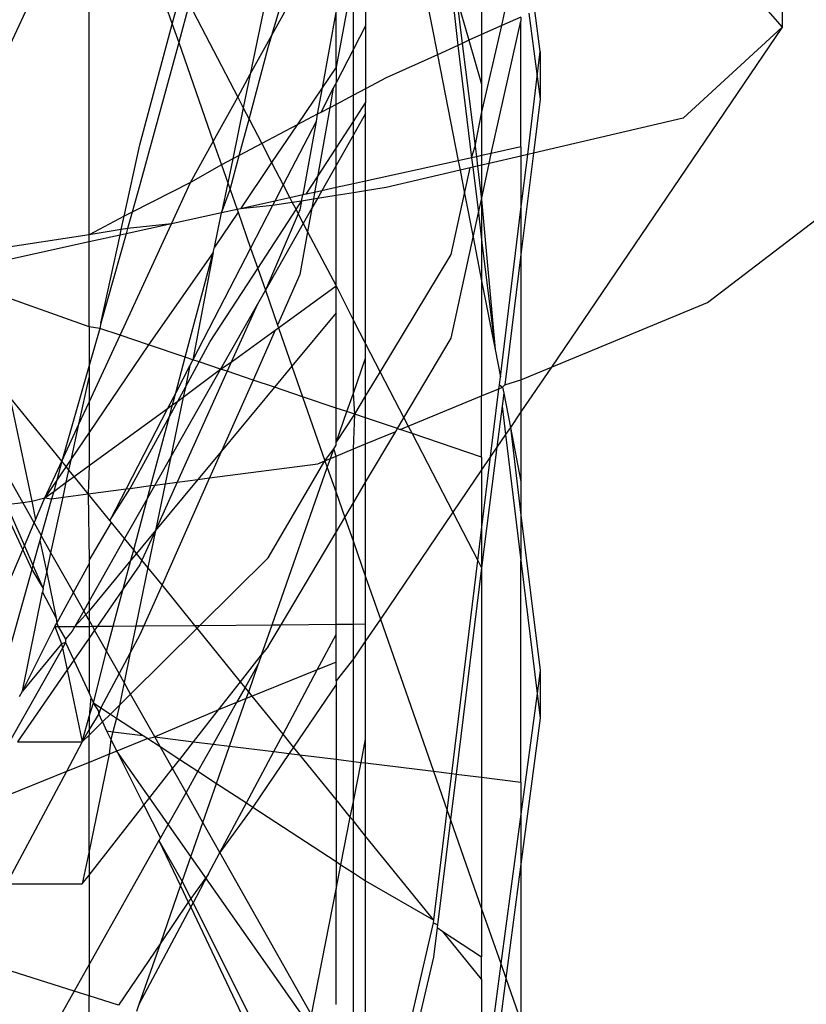
# Model space of a CAD drawing. Units: millimetres. Extents: x 105 to 2947, y -67 to 2166.
# Drawn here: x 345 to 352, y 461 to 470 of the extents above; entities that cross this region are included whole.
import ezdxf

# ---------------------------------------------------------------- set-up
doc = ezdxf.new("R2010")
doc.units = ezdxf.units.MM

msp = doc.modelspace()

# ---------------------------------------------------------------- linework, layer by layer
for p, q in [((351.9586, 472.1578), (351.9586, 470.2549)), ((344.3124, 469.6667), (345.211, 471.6061)), ((345.2682, 468.2507), (345.2682, 471.5885)), ((345.6567, 471.4689), (346.0711, 470.2844)), ((351.1243, 471.2051), (351.9586, 470.2549)), ((349.2516, 470.2707), (349.4238, 471.0489)), ((347.0331, 470.1769), (347.27, 470.9721)), ((347.0331, 470.1769), (347.4425, 470.9189)), ((348.4527, 470.8959), (348.6305, 469.9886)), ((347.8199, 470.756), (347.6531, 469.868)), ((347.8199, 470.041), (347.8199, 470.756)), ((347.9376, 470.7665), (347.9376, 470.2685)), ((348.7516, 470.7656), (348.8281, 470.0783)), ((346.0711, 470.2844), (346.1622, 470.6225)), ((346.9972, 470.6302), (346.8247, 469.7991)), ((349.0582, 470.6321), (349.0582, 470.1829)), ((346.2357, 470.4806), (346.1334, 470.1064)), ((346.2357, 470.4806), (346.7031, 469.5788)), ((348.8146, 470.5471), (348.8706, 470.0976)), ((348.8146, 470.5471), (348.9357, 470.1272)), ((347.6531, 470.4137), (347.5179, 469.6681)), ((347.6531, 469.868), (347.6531, 470.4137)), ((349.5126, 470.3893), (349.5947, 469.7795)), ((349.6243, 470.0207), (349.5719, 470.4162)), ((345.7576, 469.1197), (346.0711, 470.2844)), ((346.0711, 470.2844), (346.1334, 470.1064)), ((347.9376, 470.2685), (347.8199, 470.041)), ((347.9376, 470.2685), (347.9376, 469.6593)), ((349.2516, 470.2707), (349.0582, 470.1829)), ((349.0582, 469.4211), (349.2516, 470.2707)), ((349.151, 469.0349), (349.4376, 470.3131)), ((349.4376, 470.3499), (349.2516, 470.2707)), ((349.4376, 470.3499), (349.4376, 470.3131)), ((349.4376, 469.0979), (349.4376, 470.3131)), ((346.8247, 469.7991), (347.0331, 470.1769)), ((346.9972, 470.0565), (347.0331, 470.1769)), ((349.0582, 470.1829), (348.9357, 470.1272)), ((349.0582, 470.1829), (349.0582, 469.7024)), ((351.9586, 470.2549), (349.7312, 466.9735)), ((351.9586, 470.2549), (351.0028, 469.3749)), ((346.1334, 470.1064), (345.7576, 468.7321)), ((346.1334, 470.1064), (346.4674, 469.1516)), ((348.8281, 470.0783), (348.6305, 469.9886)), ((348.8706, 470.0976), (348.8281, 470.0783)), ((348.8281, 470.0783), (348.9612, 468.9931)), ((348.9357, 470.1272), (348.8706, 470.0976)), ((348.8706, 470.0976), (348.9939, 469.1069)), ((348.9357, 470.1272), (349.0582, 469.7024)), ((346.8127, 469.3675), (346.9972, 470.0565)), ((347.8199, 470.041), (347.6531, 469.7184)), ((347.8199, 469.5972), (347.8199, 470.041)), ((348.6305, 469.9886), (348.1355, 469.7637)), ((348.6305, 469.9886), (348.8311, 468.9645)), ((349.5947, 469.7795), (349.6243, 470.0207)), ((349.6243, 470.0207), (349.6243, 469.5599)), ((351.2376, 467.5961), (354.4685, 470.0699)), ((346.7031, 469.5788), (346.8247, 469.7991)), ((346.8247, 469.7991), (346.7573, 469.4744)), ((347.6531, 469.868), (347.5179, 469.6681)), ((347.6531, 469.868), (347.6531, 469.7184)), ((347.6531, 469.7184), (347.625, 469.6642)), ((347.6531, 469.5091), (347.6531, 469.7184)), ((348.1355, 469.7637), (347.9376, 469.6593)), ((349.0582, 469.7024), (349.0582, 469.4211)), ((349.5023, 469.0252), (349.5947, 469.7795)), ((349.5947, 469.7795), (349.6243, 469.5599)), ((347.5179, 469.6681), (347.2756, 469.31)), ((347.5179, 469.6681), (347.4717, 469.4134)), ((347.625, 469.6642), (347.5042, 469.4306)), ((347.625, 469.6642), (347.5915, 469.4767)), ((347.9376, 469.6593), (347.8199, 469.5972)), ((347.9376, 469.6593), (347.9376, 469.525)), ((346.4674, 469.1516), (346.7031, 469.5788)), ((346.7031, 469.5788), (346.7573, 469.4744)), ((347.6531, 469.5091), (347.5915, 469.4767)), ((347.8199, 469.5972), (347.6531, 469.5091)), ((347.6531, 469.0878), (347.6531, 469.5091)), ((347.8199, 469.3442), (347.8199, 469.5972)), ((347.8199, 469.3442), (347.9376, 469.525)), ((347.9376, 469.4219), (347.9376, 469.525)), ((349.6243, 469.5599), (349.5594, 469.0385)), ((346.7573, 469.4744), (346.6551, 468.9825)), ((346.7573, 469.4744), (346.8127, 469.3675)), ((347.4717, 469.4134), (347.2756, 469.31)), ((347.4717, 469.4134), (347.459, 469.3432)), ((347.5042, 469.4306), (347.4717, 469.4134)), ((347.5915, 469.4767), (347.4726, 468.8105)), ((347.5915, 469.4767), (347.5042, 469.4306)), ((347.9376, 469.4219), (347.8199, 469.2143)), ((347.9376, 468.7681), (347.9376, 469.4219)), ((348.9939, 469.1069), (349.0582, 469.4211)), ((349.0582, 469.4211), (349.0582, 469.0145)), ((346.7185, 469.016), (346.8127, 469.3675)), ((346.8127, 469.3675), (346.9355, 469.1305)), ((347.459, 469.3432), (347.1424, 468.7313)), ((347.459, 469.3432), (347.3305, 468.6346)), ((347.6531, 469.0878), (347.8199, 469.3442)), ((347.8199, 469.2143), (347.8199, 469.3442)), ((351.0028, 469.3749), (349.5594, 469.0385)), ((347.2756, 469.31), (346.9355, 469.1305)), ((347.2756, 469.31), (347.0304, 468.9474)), ((346.2479, 468.7537), (346.4674, 469.1516)), ((346.4674, 469.1516), (346.5466, 468.9253)), ((346.9355, 469.1305), (346.7185, 469.016)), ((346.9355, 469.1305), (347.0304, 468.9474)), ((347.8199, 469.2143), (347.6531, 468.92)), ((347.8199, 468.7422), (347.8199, 469.2143)), ((345.6074, 468.4297), (345.7576, 469.1197)), ((347.4726, 468.8105), (347.6531, 469.0878)), ((347.6531, 468.92), (347.6531, 469.0878)), ((348.9612, 468.9931), (348.9939, 469.1069)), ((348.9939, 469.1069), (349.0069, 469.0032)), ((349.151, 469.0349), (349.0582, 469.0145)), ((349.13, 468.9385), (349.151, 469.0349)), ((349.4376, 469.0979), (349.151, 469.0349)), ((349.4376, 469.0979), (349.4376, 469.0101)), ((349.5594, 469.0385), (349.4376, 468.0606)), ((349.5594, 469.0385), (349.5023, 469.0252)), ((346.6551, 468.9825), (346.5466, 468.9253)), ((346.6551, 468.9825), (346.6073, 468.752)), ((346.6302, 468.6864), (346.7185, 469.016)), ((346.7185, 469.016), (346.6551, 468.9825)), ((347.0304, 468.9474), (346.7294, 468.5024)), ((347.0304, 468.9474), (347.1424, 468.7313)), ((348.8311, 468.9645), (347.9376, 468.7681)), ((348.9612, 468.9931), (348.8311, 468.9645)), ((348.8311, 468.9645), (348.8491, 468.873)), ((349.0069, 469.0032), (348.9612, 468.9931)), ((348.9612, 468.9931), (348.9724, 468.9017)), ((349.0582, 469.0145), (349.0069, 469.0032)), ((349.0069, 469.0032), (349.0182, 468.9124)), ((349.0582, 469.0145), (349.0582, 468.9217)), ((349.13, 468.9385), (349.0582, 468.9217)), ((349.0582, 468.5907), (349.13, 468.9385)), ((349.4376, 469.0101), (349.13, 468.9385)), ((349.4376, 468.4978), (349.5023, 469.0252)), ((349.5023, 469.0252), (349.4376, 469.0101)), ((349.4376, 469.0101), (349.4376, 468.4978)), ((346.5466, 468.9253), (346.2479, 468.7537)), ((346.5466, 468.9253), (346.6073, 468.752)), ((347.6531, 468.92), (347.5141, 468.675)), ((347.6531, 468.7055), (347.6531, 468.92)), ((348.8491, 468.873), (348.1355, 468.7067)), ((348.9472, 468.8959), (348.8491, 468.873)), ((348.8491, 468.873), (348.8928, 468.6499)), ((348.8928, 468.6499), (348.9472, 468.8959)), ((348.9724, 468.9017), (348.9472, 468.8959)), ((349.0182, 468.9124), (348.9724, 468.9017)), ((348.9724, 468.9017), (349.0262, 468.4623)), ((349.0582, 468.9217), (349.0182, 468.9124)), ((349.0182, 468.9124), (349.0582, 468.5907)), ((349.0582, 468.9217), (349.0582, 468.5907)), ((346.2479, 468.7537), (345.684, 468.4701)), ((346.0642, 468.3561), (346.2479, 468.7537)), ((346.6073, 468.752), (346.5471, 468.4623)), ((346.6073, 468.752), (346.6302, 468.6864)), ((347.3627, 468.6417), (347.4726, 468.8105)), ((347.4726, 468.8105), (347.4457, 468.6599)), ((347.9376, 468.7681), (347.8199, 468.7422)), ((347.9376, 468.6752), (347.9376, 468.7681)), ((345.7576, 468.7321), (345.684, 468.4701)), ((346.5471, 468.4623), (346.6302, 468.6864)), ((346.6302, 468.6864), (346.6971, 468.4953)), ((347.1424, 468.7313), (347.0619, 468.5755)), ((347.1424, 468.7313), (347.2067, 468.6074)), ((347.4457, 468.6599), (347.3627, 468.6417)), ((347.4457, 468.6599), (347.4342, 468.5952)), ((347.5141, 468.675), (347.4457, 468.6599)), ((347.5141, 468.675), (347.4723, 468.6012)), ((347.6531, 468.7055), (347.5141, 468.675)), ((347.8199, 468.7422), (347.6531, 468.7055)), ((347.6531, 468.63), (347.6531, 468.7055)), ((347.8199, 468.6565), (347.6531, 468.63)), ((347.8199, 468.6565), (347.8199, 468.7422)), ((347.9376, 468.6752), (347.8199, 468.6565)), ((347.8199, 467.4242), (347.8199, 468.6565)), ((348.1355, 468.7067), (347.9376, 468.6752)), ((347.9376, 467.1971), (347.9376, 468.6752)), ((348.7624, 468.061), (348.8928, 468.6499)), ((348.8928, 468.6499), (348.9753, 468.2287)), ((347.0619, 468.5755), (346.7294, 468.5024)), ((347.0619, 468.5755), (347.0396, 468.5324)), ((347.2298, 468.5627), (347.0396, 468.5324)), ((347.2067, 468.6074), (347.0619, 468.5755)), ((347.3305, 468.6346), (347.2067, 468.6074)), ((347.2067, 468.6074), (347.2298, 468.5627)), ((347.3198, 468.5757), (347.2298, 468.5627)), ((347.2298, 468.5627), (347.2659, 468.493)), ((347.2659, 468.493), (347.3198, 468.5757)), ((347.3198, 468.5757), (347.3043, 468.4903)), ((347.3198, 468.5757), (347.3305, 468.6346)), ((347.4342, 468.5952), (347.3198, 468.5757)), ((347.3627, 468.6417), (347.3305, 468.6346)), ((347.4723, 468.6012), (347.4182, 468.5058)), ((347.4342, 468.5952), (347.4182, 468.5058)), ((347.4723, 468.6012), (347.4342, 468.5952)), ((347.6531, 468.63), (347.4723, 468.6012)), ((347.6531, 467.7574), (347.6531, 468.63)), ((349.0262, 468.4623), (349.0582, 468.5907)), ((349.0582, 468.5907), (349.0582, 468.2014)), ((349.0582, 468.5907), (349.1878, 467.1444)), ((345.684, 468.4701), (345.6074, 468.4297)), ((345.684, 468.4701), (345.639, 468.3096)), ((346.5471, 468.4623), (346.0642, 468.3561)), ((346.7065, 468.4685), (346.4784, 468.1313)), ((346.4784, 468.1313), (346.5471, 468.4623)), ((346.6971, 468.4953), (346.5471, 468.4623)), ((346.7294, 468.5024), (346.6971, 468.4953)), ((346.6971, 468.4953), (346.7065, 468.4685)), ((346.7065, 468.4685), (346.8275, 468.1224)), ((347.0396, 468.5324), (346.7294, 468.5024)), ((347.0396, 468.5324), (346.8275, 468.1224)), ((346.8965, 467.9253), (347.2659, 468.493)), ((347.2659, 468.493), (347.2871, 468.4522)), ((347.3043, 468.4903), (347.2871, 468.4522)), ((347.4182, 468.5058), (347.3352, 468.3594)), ((347.4182, 468.5058), (347.3775, 468.2778)), ((348.9753, 468.2287), (349.0262, 468.4623)), ((349.0262, 468.4623), (349.0582, 468.2014)), ((349.2394, 466.8811), (349.4376, 468.4978)), ((349.4376, 468.4978), (349.4376, 468.0606)), ((345.6074, 468.4297), (345.2682, 468.2507)), ((345.5792, 468.3001), (345.6074, 468.4297)), ((347.2871, 468.4522), (346.97, 467.7152)), ((347.2871, 468.4522), (347.3352, 468.3594)), ((345.5792, 468.3001), (345.2682, 468.2507)), ((345.5673, 467.2811), (346.0642, 468.3561)), ((345.5676, 468.247), (345.5792, 468.3001)), ((345.639, 468.3096), (345.5792, 468.3001)), ((346.0642, 468.3561), (345.6249, 468.2596)), ((345.639, 468.3096), (345.6249, 468.2596)), ((346.0642, 468.3561), (345.639, 468.3096)), ((347.3352, 468.3594), (346.97, 467.7152)), ((347.3775, 468.2778), (347.3043, 467.8677)), ((347.3352, 468.3594), (347.3775, 468.2778)), ((347.3775, 468.2778), (347.6531, 467.7574)), ((345.2682, 468.2507), (344.3124, 468.1029)), ((345.2682, 468.1811), (344.3124, 467.971)), ((345.2682, 468.1811), (345.2682, 468.2507)), ((345.5676, 468.247), (345.2682, 468.1811)), ((345.2682, 467.3607), (345.2682, 468.1811)), ((345.6249, 468.2596), (345.3824, 467.3962)), ((345.3824, 467.3962), (345.5676, 468.247)), ((345.6249, 468.2596), (345.5676, 468.247)), ((348.7624, 467.2518), (348.9753, 468.2287)), ((348.9753, 468.2287), (349.0582, 467.8057)), ((349.0582, 468.2014), (349.0582, 467.8057)), ((349.0582, 468.2014), (349.1878, 467.1444)), ((346.4676, 468.0794), (345.841, 467.1889)), ((346.1969, 467.069), (346.4676, 468.0794)), ((346.8275, 468.1224), (346.2699, 467.0445)), ((346.4676, 468.0794), (346.2699, 467.0445)), ((346.4676, 468.0794), (346.4784, 468.1313)), ((346.8275, 468.1224), (346.8965, 467.9253)), ((348.0783, 466.9258), (348.7624, 468.061)), ((349.4376, 468.0606), (349.2809, 466.8023)), ((349.4376, 468.0606), (349.4376, 466.8521)), ((346.4376, 467.2202), (346.8965, 467.9253)), ((346.8965, 467.9253), (346.97, 467.7152)), ((347.3043, 467.8677), (347.0874, 467.3797)), ((349.0582, 467.8057), (349.0582, 466.6953)), ((349.0582, 467.8057), (349.1878, 467.1444)), ((345.2682, 467.3607), (344.3124, 467.7036)), ((346.97, 467.7152), (346.8931, 467.5796)), ((346.97, 467.7152), (347.0874, 467.3797)), ((347.0968, 467.3528), (347.6531, 467.7574)), ((347.6531, 467.4969), (347.6531, 467.7574)), ((347.6531, 467.7574), (347.8199, 467.4242)), ((346.8931, 467.5796), (346.5384, 466.9541)), ((346.8931, 467.5796), (346.6409, 467.0212)), ((349.7312, 466.9735), (351.2376, 467.5961)), ((347.6531, 467.4969), (347.2263, 466.9825)), ((347.6531, 466.5787), (347.6531, 467.4969)), ((347.8199, 466.7225), (347.8199, 467.4242)), ((347.8199, 467.4242), (347.9376, 467.1971)), ((345.2682, 467.3607), (345.2682, 466.9896)), ((345.3717, 467.3469), (345.2682, 467.3607)), ((345.3717, 467.3469), (345.2682, 466.9896)), ((345.3824, 467.3962), (345.3717, 467.3469)), ((345.5673, 467.2811), (345.3717, 467.3469)), ((346.6409, 467.0212), (347.0651, 467.3298)), ((347.0651, 467.3298), (346.8513, 466.8487)), ((347.0651, 467.3298), (347.0968, 467.3528)), ((347.0874, 467.3797), (347.0968, 467.3528)), ((347.0968, 467.3528), (347.2263, 466.9825)), ((345.2682, 466.6337), (345.5673, 467.2811)), ((345.841, 467.1889), (345.5673, 467.2811)), ((348.3071, 466.4844), (348.7624, 467.2518)), ((345.841, 467.1889), (345.2682, 466.3421)), ((346.1969, 467.069), (345.841, 467.1889)), ((346.3306, 467.024), (346.4376, 467.2202)), ((347.9376, 467.0582), (347.9376, 467.1971)), ((347.9376, 467.1971), (348.0783, 466.9258)), ((349.1878, 467.1444), (349.2394, 466.8811)), ((346.1049, 466.7254), (346.1969, 467.069)), ((346.2699, 467.0445), (346.1969, 467.069)), ((346.2699, 467.0445), (346.2412, 466.9889)), ((346.3306, 467.024), (346.2699, 467.0445)), ((347.8199, 466.7225), (347.9376, 467.0582)), ((347.9376, 466.6924), (347.9376, 467.0582)), ((345.2682, 466.9896), (345.0052, 466.0648)), ((345.2682, 466.9896), (345.2682, 466.8716)), ((346.5384, 466.9541), (346.058, 466.1068)), ((346.2412, 466.9889), (346.1049, 466.7254)), ((346.1779, 466.6844), (346.5384, 466.9541)), ((346.1979, 466.7806), (346.3306, 467.024)), ((346.2412, 466.9889), (346.1979, 466.7806)), ((346.5384, 466.9541), (346.3306, 467.024)), ((346.5384, 466.9541), (346.6409, 467.0212)), ((346.6011, 466.933), (346.5384, 466.9541)), ((346.6409, 467.0212), (346.6011, 466.933)), ((347.2263, 466.9825), (347.0576, 466.7792)), ((347.2263, 466.9825), (347.3295, 466.6877)), ((349.7312, 466.9735), (349.4376, 466.5409)), ((349.4376, 466.8521), (349.7312, 466.9735)), ((345.1703, 466.4219), (345.2682, 466.8716)), ((345.2682, 466.8716), (345.2682, 466.6337)), ((346.6011, 466.933), (346.1178, 465.8627)), ((346.8513, 466.8487), (346.5465, 466.1631)), ((346.8513, 466.8487), (346.6011, 466.933)), ((347.0576, 466.7792), (346.8513, 466.8487)), ((347.9376, 466.6924), (348.0783, 466.9258)), ((348.0783, 466.9258), (348.3071, 466.4844)), ((349.2297, 466.8023), (349.2394, 466.8811)), ((349.2809, 466.8023), (349.4376, 466.8521)), ((349.4376, 466.8521), (349.4376, 466.5409)), ((346.1242, 466.6453), (346.1979, 466.7806)), ((346.1979, 466.7806), (346.1779, 466.6844)), ((347.0576, 466.7792), (346.5465, 466.1631)), ((347.3295, 466.6877), (347.0576, 466.7792)), ((349.0582, 466.6953), (349.2251, 466.7643)), ((349.1448, 466.1095), (349.2251, 466.7643)), ((349.2251, 466.7643), (349.2297, 466.8023)), ((349.2251, 466.7643), (349.2595, 466.7785)), ((349.2297, 466.8023), (349.2595, 466.7785)), ((349.2595, 466.7785), (349.2809, 466.8023)), ((349.2595, 466.7785), (349.2708, 466.7209)), ((344.5037, 466.6833), (344.7148, 465.6784)), ((345.0052, 466.0648), (344.5037, 466.6833)), ((346.1049, 466.7254), (346.0268, 466.5745)), ((346.1779, 466.6844), (346.058, 466.1068)), ((346.0736, 466.6085), (346.1049, 466.7254)), ((346.1242, 466.6453), (346.1779, 466.6844)), ((347.6531, 466.5787), (347.3295, 466.6877)), ((347.3295, 466.6877), (347.5456, 466.0701)), ((347.7572, 466.5436), (347.8199, 466.7225)), ((347.8326, 466.5182), (347.8199, 466.7225)), ((347.8326, 466.5182), (347.9376, 466.6924)), ((347.9376, 466.4829), (347.9376, 466.6924)), ((348.3496, 466.4024), (349.0582, 466.6953)), ((349.0582, 466.1055), (349.0582, 466.6953)), ((349.2708, 466.7209), (349.2551, 466.5952)), ((349.2708, 466.7209), (349.3355, 466.3905)), ((345.1703, 466.4219), (345.2682, 466.6337)), ((345.2682, 466.6337), (345.2682, 466.3421)), ((345.2682, 466.0227), (346.0268, 466.5745)), ((346.0268, 466.5745), (345.6251, 465.7979)), ((346.0268, 466.5745), (346.0736, 466.6085)), ((346.044, 466.4983), (346.1242, 466.6453)), ((346.044, 466.4983), (346.0736, 466.6085)), ((346.0736, 466.6085), (346.1242, 466.6453)), ((347.6531, 466.2466), (347.6531, 466.5787)), ((347.7572, 466.5436), (347.6531, 466.5787)), ((349.2551, 466.5952), (349.2059, 466.1995)), ((349.2551, 466.5952), (349.2887, 466.3215)), ((345.6651, 465.8032), (346.044, 466.4983)), ((345.8649, 465.8294), (346.044, 466.4983)), ((347.6531, 466.2466), (347.7572, 466.5436)), ((347.6531, 466.2466), (347.8326, 466.5182)), ((347.8326, 466.5182), (347.7572, 466.5436)), ((347.8199, 466.1835), (347.8326, 466.5182)), ((347.9376, 466.4829), (347.8326, 466.5182)), ((347.9376, 466.2321), (347.9376, 466.4829)), ((348.2448, 466.3794), (347.9376, 466.4829)), ((348.2448, 466.3794), (348.3071, 466.4844)), ((348.3071, 466.4844), (348.3496, 466.4024)), ((349.4376, 466.5409), (349.3355, 466.3905)), ((349.4376, 466.5409), (349.4376, 465.8697)), ((345.0052, 466.0648), (345.1703, 466.4219)), ((345.0982, 466.0909), (345.1703, 466.4219)), ((348.2288, 466.3525), (348.2448, 466.3794)), ((348.2448, 466.3794), (348.2719, 466.3703)), ((348.2719, 466.3703), (348.3496, 466.4024)), ((348.3861, 466.3319), (348.2719, 466.3703)), ((348.3496, 466.4024), (348.3861, 466.3319)), ((349.3355, 466.3905), (349.2887, 466.3215)), ((349.3355, 466.3905), (349.4376, 465.544)), ((349.3355, 466.3905), (349.4376, 465.8697)), ((345.2682, 466.3421), (345.0982, 466.0909)), ((345.2682, 466.3421), (345.2682, 466.0227)), ((347.9376, 465.8617), (348.2288, 466.3525)), ((347.9376, 466.2321), (348.2288, 466.3525)), ((349.0582, 466.1055), (348.3861, 466.3319)), ((348.3861, 466.3319), (348.78, 465.572)), ((349.2887, 466.3215), (349.2059, 466.1995)), ((349.2887, 466.3215), (349.4376, 465.1068)), ((344.6276, 465.6669), (344.3124, 466.2262)), ((347.5456, 466.0701), (347.631, 466.1837)), ((347.5989, 466.0921), (347.631, 466.1837)), ((347.631, 466.1837), (347.6531, 466.2203)), ((347.6531, 466.1145), (347.631, 466.1837)), ((347.6531, 466.2203), (347.6531, 466.2466)), ((347.6531, 466.1145), (347.8199, 466.1835)), ((347.8199, 466.1835), (347.9376, 466.2321)), ((347.8199, 465.6634), (347.8199, 466.1835)), ((347.9376, 465.8617), (347.9376, 466.2321)), ((349.2059, 466.1995), (349.0582, 465.0352)), ((349.2059, 466.1995), (349.1448, 466.1095)), ((345.0982, 466.0909), (345.0463, 466.0141)), ((345.0741, 465.9799), (345.0982, 466.0909)), ((346.058, 466.1068), (345.9037, 465.8345)), ((346.058, 466.1068), (346.0042, 465.8477)), ((346.5465, 466.1631), (346.3191, 465.8891)), ((346.5465, 466.1631), (346.4312, 465.9038)), ((347.5456, 466.0701), (347.5989, 466.0921)), ((347.5683, 466.0049), (347.5989, 466.0921)), ((347.5989, 466.0921), (347.6531, 466.1145)), ((347.6531, 465.7628), (347.6531, 466.1145)), ((349.1448, 466.1095), (349.0582, 465.982)), ((349.0582, 465.4032), (349.1448, 466.1095)), ((349.0582, 466.1055), (349.0582, 465.982)), ((344.8428, 465.7132), (345.0052, 466.0648)), ((345.0052, 466.0648), (344.9572, 465.8824)), ((345.0463, 466.0141), (344.9572, 465.8824)), ((345.0463, 466.0141), (345.0052, 466.0648)), ((345.0741, 465.9799), (345.0463, 466.0141)), ((345.1243, 465.918), (345.2682, 466.0227)), ((345.2682, 466.0227), (345.2604, 465.75)), ((346.4312, 465.9038), (347.4752, 466.041)), ((346.9972, 465.132), (347.5456, 466.0701)), ((347.0361, 464.4869), (347.5683, 466.0049)), ((347.4752, 466.041), (347.5456, 466.0701)), ((347.5456, 466.0701), (347.5683, 466.0049)), ((347.5683, 466.0049), (347.6531, 465.7628)), ((345.0486, 465.8629), (345.0741, 465.9799)), ((345.0486, 465.8629), (345.1243, 465.918)), ((345.1243, 465.918), (345.0741, 465.9799)), ((345.2604, 465.75), (345.1243, 465.918)), ((346.4312, 465.9038), (345.9724, 464.8719)), ((346.3191, 465.8891), (346.4312, 465.9038)), ((349.0582, 465.982), (348.78, 465.572)), ((349.0582, 465.982), (349.0582, 465.4032)), ((344.9572, 465.8824), (344.8428, 465.7132)), ((344.9572, 465.8824), (344.9269, 465.7744)), ((344.9269, 465.7744), (345.0486, 465.8629)), ((345.0171, 465.7181), (345.0486, 465.8629)), ((345.2604, 465.75), (345.6251, 465.7979)), ((345.4679, 465.4941), (345.6651, 465.8032)), ((345.6251, 465.7979), (345.4679, 465.4941)), ((345.6251, 465.7979), (345.6651, 465.8032)), ((345.6651, 465.8032), (345.8649, 465.8294)), ((345.9037, 465.8345), (345.8327, 465.7094)), ((345.8327, 465.7094), (345.8649, 465.8294)), ((345.8649, 465.8294), (345.9037, 465.8345)), ((345.9037, 465.8345), (346.0042, 465.8477)), ((346.3191, 465.8891), (345.9106, 465.3966)), ((346.1178, 465.8627), (345.9106, 465.3966)), ((346.0042, 465.8477), (345.9106, 465.3966)), ((346.0042, 465.8477), (346.1178, 465.8627)), ((346.1178, 465.8627), (346.3191, 465.8891)), ((347.8199, 465.6634), (347.9376, 465.8617)), ((347.9376, 464.9495), (347.9376, 465.8617)), ((349.4376, 465.8697), (349.4376, 465.544)), ((344.7148, 465.6784), (344.8428, 465.7132)), ((344.7521, 465.5006), (344.8428, 465.7132)), ((344.907, 465.7036), (344.8072, 465.3482)), ((344.8428, 465.7132), (344.9269, 465.7744)), ((344.8428, 465.7132), (344.907, 465.7036)), ((344.9005, 465.1826), (345.0171, 465.7181)), ((344.9269, 465.7744), (344.907, 465.7036)), ((344.907, 465.7036), (345.0171, 465.7181)), ((345.0171, 465.7181), (345.2604, 465.75)), ((345.2604, 465.75), (345.2682, 465.1079)), ((345.4679, 465.4941), (345.2604, 465.75)), ((345.8327, 465.7094), (345.6108, 465.3179)), ((345.6988, 465.2094), (345.8327, 465.7094)), ((347.6531, 465.3821), (347.6531, 465.7628)), ((347.6531, 465.7628), (347.7368, 465.5233)), ((344.4282, 465.6407), (344.628, 465.2094)), ((344.4705, 465.6463), (344.6276, 465.6669)), ((344.4705, 465.6463), (344.645, 465.2491)), ((344.6276, 465.6669), (344.7148, 465.6784)), ((344.7389, 465.4694), (344.6276, 465.6669)), ((344.7148, 465.6784), (344.7521, 465.5006)), ((347.7368, 465.5233), (347.8199, 465.6634)), ((347.8199, 465.2859), (347.8199, 465.6634)), ((347.6531, 465.3821), (347.7368, 465.5233)), ((347.7368, 465.5233), (347.8199, 465.2859)), ((348.78, 465.572), (348.0804, 464.5414)), ((348.78, 465.572), (349.0217, 465.1056)), ((349.4376, 465.544), (349.4376, 465.1068)), ((349.4376, 465.544), (349.6243, 464.0448)), ((344.645, 465.2491), (344.7389, 465.4694)), ((344.7389, 465.4694), (344.7521, 465.5006)), ((344.7389, 465.4694), (344.8072, 465.3482)), ((345.2682, 465.1079), (345.4851, 465.473)), ((345.4851, 465.473), (345.4679, 465.4941)), ((345.6108, 465.3179), (345.4851, 465.473)), ((344.8072, 465.3482), (344.794, 465.3013)), ((344.9005, 465.1826), (344.8072, 465.3482)), ((345.9106, 465.3966), (345.7267, 465.175)), ((345.9106, 465.3966), (345.7784, 465.1112)), ((345.9106, 465.3966), (345.8364, 465.0396)), ((347.1223, 464.4876), (347.6531, 465.3821)), ((347.6531, 464.4922), (347.6531, 465.3821)), ((349.0217, 465.1056), (349.0582, 465.4032)), ((349.0582, 465.4032), (349.0582, 465.0352)), ((344.628, 465.2094), (344.645, 465.2491)), ((344.645, 465.2491), (344.7269, 465.0625)), ((344.794, 465.3013), (344.7269, 465.0625)), ((344.794, 465.3013), (344.859, 464.9919)), ((345.6108, 465.3179), (345.2682, 464.7137)), ((345.6988, 465.2094), (345.6108, 465.3179)), ((347.8199, 464.4936), (347.8199, 465.2859)), ((347.8199, 465.2859), (347.9376, 464.9495)), ((344.3124, 464.4687), (344.628, 465.2094)), ((344.628, 465.2094), (344.7153, 465.0211)), ((344.859, 464.9919), (344.9005, 465.1826)), ((345.1171, 464.7981), (344.9005, 465.1826)), ((345.6718, 465.1089), (345.6988, 465.2094)), ((345.7267, 465.175), (345.6718, 465.1089)), ((345.7267, 465.175), (345.6988, 465.2094)), ((345.7784, 465.1112), (345.7267, 465.175)), ((344.7269, 465.0625), (344.7153, 465.0211)), ((344.7269, 465.0625), (344.8255, 464.838)), ((345.1171, 464.7981), (345.2682, 465.0752)), ((345.6718, 465.1089), (345.2682, 464.6224)), ((345.2682, 465.1079), (345.2682, 465.0752)), ((345.2682, 465.0752), (345.2682, 464.7137)), ((345.5983, 464.8345), (345.6718, 465.1089)), ((345.7576, 465.0651), (345.5983, 464.8345)), ((345.8364, 465.0396), (345.7193, 464.4756)), ((345.7784, 465.1112), (345.7576, 465.0651)), ((345.8364, 465.0396), (345.7784, 465.1112)), ((345.9724, 464.8719), (345.8364, 465.0396)), ((346.339, 464.4809), (346.9972, 465.132)), ((348.7699, 463.0512), (349.0217, 465.1056)), ((349.0217, 465.1056), (349.0582, 465.0352)), ((349.4376, 465.1068), (349.5947, 463.8251)), ((349.4376, 462.9688), (349.4376, 465.1068)), ((344.7153, 465.0211), (344.3124, 463.5869)), ((344.7153, 465.0211), (344.8255, 464.838)), ((344.8255, 464.838), (344.859, 464.9919)), ((344.859, 464.9919), (344.9516, 464.5508)), ((347.9376, 464.4946), (347.9376, 464.9495)), ((347.9376, 464.9495), (348.0804, 464.5414)), ((349.0582, 465.0352), (348.8131, 463.0459)), ((349.0582, 465.0352), (349.0582, 463.0156)), ((345.9724, 464.8719), (345.7965, 464.4762)), ((346.2898, 464.4805), (345.9724, 464.8719)), ((344.6252, 463.8474), (344.8174, 464.8008)), ((344.8255, 464.838), (344.8174, 464.8008)), ((344.8174, 464.8008), (344.9516, 464.5508)), ((344.9557, 464.5021), (345.1171, 464.7981)), ((345.2163, 464.6222), (345.1171, 464.7981)), ((345.5983, 464.8345), (345.3482, 464.4724)), ((345.5017, 464.4737), (345.5983, 464.8345)), ((345.2682, 464.7137), (345.2163, 464.6222)), ((345.2682, 464.7137), (345.2682, 464.6224)), ((345.2163, 464.6222), (345.1303, 464.4705)), ((345.2372, 464.5851), (345.1303, 464.4705)), ((345.2372, 464.5851), (345.2163, 464.6222)), ((345.2682, 464.6224), (345.2372, 464.5851)), ((345.2682, 464.5301), (345.2372, 464.5851)), ((345.2682, 464.6224), (345.2682, 464.5301)), ((344.6252, 463.8474), (344.9376, 464.4688)), ((344.9376, 464.4688), (344.9557, 464.5021)), ((344.9376, 464.4688), (344.971, 464.4691)), ((344.9376, 464.4688), (345.0036, 464.3034)), ((344.9516, 464.5508), (344.9557, 464.5021)), ((344.9557, 464.5021), (344.971, 464.4691)), ((344.971, 464.4691), (345.1303, 464.4705)), ((344.971, 464.4691), (345.0406, 464.3481)), ((345.1303, 464.4705), (345.1046, 464.4252)), ((345.1303, 464.4705), (345.2682, 464.4717)), ((345.2682, 464.5301), (345.2682, 464.4717)), ((345.301, 464.472), (345.2682, 464.5301)), ((345.2682, 464.4717), (345.301, 464.472)), ((345.2682, 464.4717), (345.2682, 464.3566)), ((345.301, 464.472), (345.3482, 464.4724)), ((345.322, 464.4345), (345.301, 464.472)), ((345.3482, 464.4724), (345.322, 464.4345)), ((345.3482, 464.4724), (345.5017, 464.4737)), ((345.4367, 464.2311), (345.5017, 464.4737)), ((345.5017, 464.4737), (345.7193, 464.4756)), ((345.7193, 464.4756), (345.6656, 464.2167)), ((345.7193, 464.4756), (345.7965, 464.4762)), ((345.7965, 464.4762), (345.7576, 464.3887)), ((345.7965, 464.4762), (346.2898, 464.4805)), ((346.2898, 464.4805), (346.339, 464.4809)), ((346.3115, 464.4537), (346.2898, 464.4805)), ((346.3115, 464.4537), (346.339, 464.4809)), ((346.339, 464.4809), (347.0361, 464.4869)), ((346.9343, 464.1964), (347.0361, 464.4869)), ((346.9972, 464.2768), (347.1223, 464.4876)), ((347.0361, 464.4869), (347.1223, 464.4876)), ((347.1223, 464.4876), (347.6531, 464.4922)), ((347.6531, 464.4922), (347.8199, 464.4936)), ((347.6531, 464.3922), (347.6531, 464.4922)), ((347.8199, 464.4936), (347.9376, 464.4946)), ((347.8199, 464.1576), (347.8199, 464.4936)), ((348.0804, 464.5414), (347.9376, 464.3309)), ((347.9376, 464.3309), (347.9376, 464.4946)), ((348.0804, 464.5414), (348.5942, 463.0729)), ((345.1046, 464.4252), (345.0406, 464.3481)), ((345.322, 464.4345), (345.2682, 464.3566)), ((345.4367, 464.2311), (345.322, 464.4345)), ((345.7576, 464.3887), (345.6656, 464.2167)), ((345.6692, 463.8184), (346.3115, 464.4537)), ((346.7307, 463.9366), (346.3115, 464.4537)), ((347.4717, 464.0518), (347.6531, 464.3922)), ((347.6531, 464.1254), (347.6531, 464.3922)), ((345.0036, 464.3034), (344.6252, 463.8474)), ((345.0423, 464.3153), (345.0036, 464.3034)), ((345.0036, 464.3034), (345.0122, 464.2623)), ((345.0423, 464.3153), (345.0122, 464.2623)), ((345.0406, 464.3481), (345.0423, 464.3153)), ((345.0423, 464.3153), (345.1215, 464.1443)), ((345.2682, 464.3566), (345.1215, 464.1443)), ((345.2682, 464.3566), (345.2682, 463.8278)), ((347.9376, 464.3309), (347.8199, 464.1576)), ((347.9376, 463.3816), (347.9376, 464.3309)), ((345.0122, 464.2623), (344.4987, 463.3566)), ((345.0122, 464.2623), (345.0567, 464.0504)), ((345.3112, 463.7321), (345.4367, 464.2311)), ((345.558, 464.0158), (345.4367, 464.2311)), ((345.6656, 464.2167), (345.558, 464.0158)), ((345.6656, 464.2167), (345.6061, 463.9304)), ((346.7307, 463.9366), (346.9343, 464.1964)), ((346.9343, 464.1964), (346.9051, 464.1133)), ((346.9972, 464.2768), (346.9343, 464.1964)), ((345.1215, 464.1443), (345.0567, 464.0504)), ((345.1215, 464.1443), (345.2682, 463.8278)), ((346.9051, 464.1133), (346.7749, 463.8821)), ((346.8092, 463.8398), (346.9051, 464.1133)), ((347.6531, 464.1254), (347.4717, 464.0518)), ((347.8199, 464.1576), (347.6531, 463.9456)), ((347.6531, 463.9456), (347.6531, 464.1254)), ((347.8199, 463.1683), (347.8199, 464.1576)), ((345.0567, 464.0504), (344.5774, 463.3566)), ((345.0567, 464.0504), (345.2024, 463.3566)), ((345.558, 464.0158), (345.3815, 463.6862)), ((345.6061, 463.9304), (345.558, 464.0158)), ((347.4717, 464.0518), (346.8438, 463.7972)), ((347.1408, 463.4309), (347.4717, 464.0518)), ((349.6243, 464.0448), (349.5947, 463.8251)), ((349.6243, 464.0448), (349.6243, 463.5839)), ((345.6061, 463.9304), (345.5605, 463.7109)), ((345.6692, 463.8184), (345.6061, 463.9304)), ((346.5179, 463.6651), (346.7307, 463.9366)), ((346.7749, 463.8821), (346.7307, 463.9366)), ((347.6531, 463.9118), (347.2419, 463.3061)), ((347.6531, 463.9456), (347.6531, 463.9118)), ((347.6531, 463.9118), (347.6531, 463.1889)), ((344.598, 463.7933), (344.6252, 463.8474)), ((345.2682, 463.8278), (345.2866, 463.788)), ((345.5605, 463.7109), (345.6692, 463.8184)), ((345.9023, 463.4048), (345.6692, 463.8184)), ((346.7749, 463.8821), (346.6925, 463.7359)), ((346.8092, 463.8398), (346.7749, 463.8821)), ((346.7861, 463.7738), (346.8092, 463.8398)), ((346.8438, 463.7972), (346.8092, 463.8398)), ((349.5947, 463.8251), (349.4376, 462.658)), ((349.5947, 463.8251), (349.6243, 463.5839)), ((345.2866, 463.788), (345.2682, 463.6021)), ((345.2682, 463.6021), (345.3112, 463.7321)), ((345.2866, 463.788), (345.3112, 463.7321)), ((345.3112, 463.7321), (345.3815, 463.6862)), ((345.3639, 463.6533), (345.3112, 463.7321)), ((345.4742, 463.6255), (345.5605, 463.7109)), ((345.5605, 463.7109), (345.5346, 463.5861)), ((346.6925, 463.7359), (346.4668, 463.3352)), ((346.6925, 463.7359), (346.5179, 463.6651)), ((346.6255, 463.3156), (346.7861, 463.7738)), ((346.7861, 463.7738), (346.6925, 463.7359)), ((346.8438, 463.7972), (346.7861, 463.7738)), ((347.1408, 463.4309), (346.8438, 463.7972)), ((345.361, 463.6275), (345.2682, 463.4746)), ((345.3815, 463.6862), (345.361, 463.6275)), ((345.361, 463.6275), (345.3639, 463.6533)), ((345.3972, 463.5493), (345.361, 463.6275)), ((345.3815, 463.6862), (345.4742, 463.6255)), ((345.3972, 463.5493), (345.4742, 463.6255)), ((345.4742, 463.6255), (345.5346, 463.5861)), ((346.5179, 463.6651), (345.9023, 463.4048)), ((346.2777, 463.3585), (346.5179, 463.6651)), ((345.2024, 463.3566), (345.2682, 463.6021)), ((345.2682, 463.6021), (345.2682, 463.4746)), ((345.2682, 463.4217), (345.3972, 463.5493)), ((345.3972, 463.5493), (345.4376, 463.4621)), ((345.5346, 463.5861), (345.4969, 463.4548)), ((345.5346, 463.5861), (345.7909, 463.4185)), ((349.6243, 463.5839), (349.4376, 462.1754)), ((345.2682, 463.4746), (345.2024, 463.3566)), ((345.2682, 463.4746), (345.2682, 463.4217)), ((345.4376, 463.4621), (345.4785, 463.3806)), ((345.4376, 463.4621), (345.4969, 463.4548)), ((345.4969, 463.4548), (345.4785, 463.3806)), ((345.4969, 463.4548), (345.7909, 463.4185)), ((347.0514, 463.2631), (347.1408, 463.4309)), ((347.2419, 463.3061), (347.1408, 463.4309)), ((344.5774, 463.3566), (345.2024, 463.3566)), ((345.2024, 463.3566), (345.0519, 463.0706)), ((345.2024, 463.3566), (345.2682, 463.4217)), ((345.2682, 463.1583), (345.2682, 463.4217)), ((345.4785, 463.3806), (345.4621, 463.2369)), ((345.4785, 463.3806), (345.5357, 463.2668)), ((345.8365, 463.3887), (345.5357, 463.2668)), ((345.7909, 463.4185), (345.8365, 463.3887)), ((345.8365, 463.3887), (345.9023, 463.4048)), ((345.8365, 463.3887), (345.955, 463.3113)), ((345.9023, 463.4048), (346.2777, 463.3585)), ((345.955, 463.3113), (345.9023, 463.4048)), ((346.1439, 463.1878), (346.2777, 463.3585)), ((346.2777, 463.3585), (346.4668, 463.3352)), ((346.4668, 463.3352), (346.3192, 463.0732)), ((346.4668, 463.3352), (346.6255, 463.3156)), ((347.8939, 463.1592), (347.9376, 463.3816)), ((347.9376, 463.1538), (347.9376, 463.3816)), ((345.4621, 463.2369), (345.2682, 463.1583)), ((345.4621, 463.2369), (345.2682, 462.3029)), ((345.5357, 463.2668), (345.4621, 463.2369)), ((345.5357, 463.2668), (345.7976, 462.7457)), ((347.395, 460.6208), (345.5357, 463.2668)), ((345.955, 463.3113), (346.1439, 463.1878)), ((346.0745, 463.0992), (345.955, 463.3113)), ((346.4992, 462.9556), (346.6255, 463.3156)), ((346.6255, 463.3156), (347.0514, 463.2631)), ((346.7872, 462.7674), (347.0514, 463.2631)), ((347.2003, 463.2447), (346.8489, 462.727)), ((347.0514, 463.2631), (347.2003, 463.2447)), ((347.2419, 463.3061), (347.2003, 463.2447)), ((347.2003, 463.2447), (347.3019, 463.2322)), ((347.3019, 463.2322), (347.2419, 463.3061)), ((347.3019, 463.2322), (347.6531, 463.1889)), ((347.6531, 462.799), (347.3019, 463.2322)), ((345.2682, 463.1583), (345.0519, 463.0706)), ((345.2682, 462.3029), (345.2682, 463.1583)), ((346.0745, 463.0992), (346.1439, 463.1878)), ((346.1439, 463.1878), (346.3192, 463.0732)), ((347.6531, 463.1889), (347.6531, 462.799)), ((347.6531, 463.1889), (347.8199, 463.1683)), ((347.8199, 463.1683), (347.8939, 463.1592)), ((347.8199, 462.7828), (347.8199, 463.1683)), ((347.8199, 462.7828), (347.8939, 463.1592)), ((347.8939, 463.1592), (347.9376, 463.1538)), ((347.9376, 462.4481), (347.9376, 463.1538)), ((347.9376, 463.1538), (348.5942, 463.0729)), ((345.0519, 463.0706), (344.3815, 462.7987)), ((345.0519, 463.0706), (344.4713, 461.9862)), ((345.7976, 462.7457), (346.0745, 463.0992)), ((346.2042, 462.8691), (346.0745, 463.0992)), ((346.3192, 463.0732), (346.2042, 462.8691)), ((346.3192, 463.0732), (346.4992, 462.9556)), ((348.5942, 463.0729), (348.7699, 463.0512)), ((348.5942, 463.0729), (348.7262, 462.6954)), ((348.7262, 462.6954), (348.7699, 463.0512)), ((348.8131, 463.0459), (348.7581, 462.6042)), ((348.7699, 463.0512), (348.8131, 463.0459)), ((348.8131, 463.0459), (349.0582, 463.0156)), ((346.3674, 462.5795), (346.4992, 462.9556)), ((346.4992, 462.9556), (346.7872, 462.7674)), ((349.0582, 463.0156), (349.0582, 461.7465)), ((349.0582, 463.0156), (349.4376, 462.9688)), ((349.4376, 462.9688), (349.4376, 462.658)), ((346.2042, 462.8691), (345.9565, 462.4294)), ((346.3674, 462.5795), (346.2042, 462.8691)), ((346.5317, 462.2879), (346.7872, 462.7674)), ((346.7872, 462.7674), (346.8489, 462.727)), ((347.6531, 462.799), (347.6531, 462.2014)), ((347.7899, 462.6302), (347.6531, 462.799)), ((347.7899, 462.6302), (347.8199, 462.7828)), ((347.8199, 462.5932), (347.8199, 462.7828)), ((345.2682, 462.0701), (345.7976, 462.7457)), ((345.7976, 462.7457), (345.9565, 462.4294)), ((346.8489, 462.727), (346.5317, 462.2879)), ((346.8489, 462.727), (347.6531, 462.2014)), ((348.5963, 461.6357), (348.7262, 462.6954)), ((348.7262, 462.6954), (348.7581, 462.6042)), ((346.1675, 462.0094), (346.3674, 462.5795)), ((346.5317, 462.2879), (346.3674, 462.5795)), ((347.6997, 462.1709), (347.7899, 462.6302)), ((347.8199, 462.5932), (347.7899, 462.6302)), ((347.8199, 462.0923), (347.8199, 462.5932)), ((347.9376, 462.4481), (347.8199, 462.5932)), ((348.7581, 462.6042), (348.6321, 461.5916)), ((348.7581, 462.6042), (349.0582, 461.7465)), ((349.4376, 462.658), (349.2436, 461.2167)), ((349.4376, 462.658), (349.4376, 462.1754)), ((345.943, 462.4055), (345.2682, 461.2077)), ((345.9565, 462.4294), (345.943, 462.4055)), ((345.943, 462.4055), (346.1675, 462.0094)), ((345.943, 462.4055), (346.1523, 461.966)), ((347.9376, 462.0154), (347.9376, 462.4481)), ((348.5963, 461.6357), (347.9376, 462.4481)), ((345.2682, 462.3029), (345.2024, 461.9862)), ((345.2682, 462.3029), (345.2682, 462.0701)), ((346.4195, 462.0774), (346.5317, 462.2879)), ((347.4147, 460.721), (346.5317, 462.2879)), ((347.6531, 462.2014), (347.6531, 461.9339)), ((347.6531, 462.2014), (347.6997, 462.1709)), ((347.6531, 461.9339), (347.6997, 462.1709)), ((347.6997, 462.1709), (347.8199, 462.0923)), ((347.8199, 462.0923), (347.9376, 462.0154)), ((347.8199, 460.0969), (347.8199, 462.0923)), ((349.4376, 462.1754), (349.2921, 461.0779)), ((349.4376, 462.1754), (349.4376, 460.6621)), ((345.2024, 461.9862), (345.2682, 462.0701)), ((345.2682, 462.0701), (345.2682, 461.2077)), ((346.1523, 461.966), (346.1675, 462.0094)), ((346.1675, 462.0094), (346.2502, 461.8449)), ((346.4195, 462.0774), (346.2502, 461.8449)), ((346.2722, 461.8011), (346.4195, 462.0774)), ((347.9376, 460.0597), (347.9376, 462.0154)), ((347.9376, 462.0154), (348.5963, 461.6357)), ((344.4713, 461.9862), (345.2024, 461.9862)), ((345.9599, 461.4174), (346.1523, 461.966)), ((346.1523, 461.966), (346.2265, 461.8101)), ((347.4147, 460.721), (347.6531, 461.9339)), ((347.6531, 460.8219), (347.6531, 461.9339)), ((346.2265, 461.8101), (345.9599, 461.4174)), ((346.2502, 461.8449), (346.2265, 461.8101)), ((346.2265, 461.8101), (346.2503, 461.76)), ((346.2502, 461.8449), (346.2722, 461.8011)), ((345.7527, 460.8262), (346.2503, 461.76)), ((346.2503, 461.76), (346.2722, 461.8011)), ((346.2503, 461.76), (346.9042, 460.387)), ((346.2722, 461.8011), (346.9976, 460.3574)), ((349.0582, 461.7465), (349.0582, 461.283)), ((349.0582, 461.7465), (349.2436, 461.2167)), ((348.5932, 461.6102), (348.5963, 461.6357)), ((348.1134, 459.5482), (348.5932, 461.6102)), ((348.5932, 461.6102), (348.6321, 461.5916)), ((348.6286, 461.5638), (348.5932, 461.2796)), ((348.6321, 461.5916), (348.6286, 461.5638)), ((348.6286, 461.5638), (348.6839, 461.5276)), ((348.6839, 461.5276), (349.0582, 461.283)), ((349.0582, 461.066), (348.6839, 461.5276)), ((345.9599, 461.4174), (345.5514, 460.8155)), ((345.7527, 460.8262), (345.9599, 461.4174)), ((348.5932, 461.2796), (348.1656, 459.4703)), ((349.0582, 461.066), (349.0582, 461.283)), ((345.1236, 460.9511), (344.3124, 461.208)), ((345.2682, 461.2077), (345.1236, 460.9511)), ((345.2682, 461.2077), (345.2682, 460.9053)), ((349.2436, 461.2167), (349.0582, 459.84)), ((349.2436, 461.2167), (349.2921, 461.0779)), ((349.2921, 461.0779), (349.0582, 459.3131)), ((349.0582, 461.066), (349.0582, 459.84)), ((349.2921, 461.0779), (349.4376, 460.6621)), ((345.1236, 460.9511), (344.5989, 460.0198)), ((345.2682, 460.9053), (345.1236, 460.9511)), ((345.5514, 460.8155), (345.2682, 460.9053)), ((345.2682, 460.3982), (345.2682, 460.9053)), ((345.7292, 460.7592), (345.7527, 460.8262))]:
    msp.add_line(p, q)

doc.saveas('drawing.dxf')
